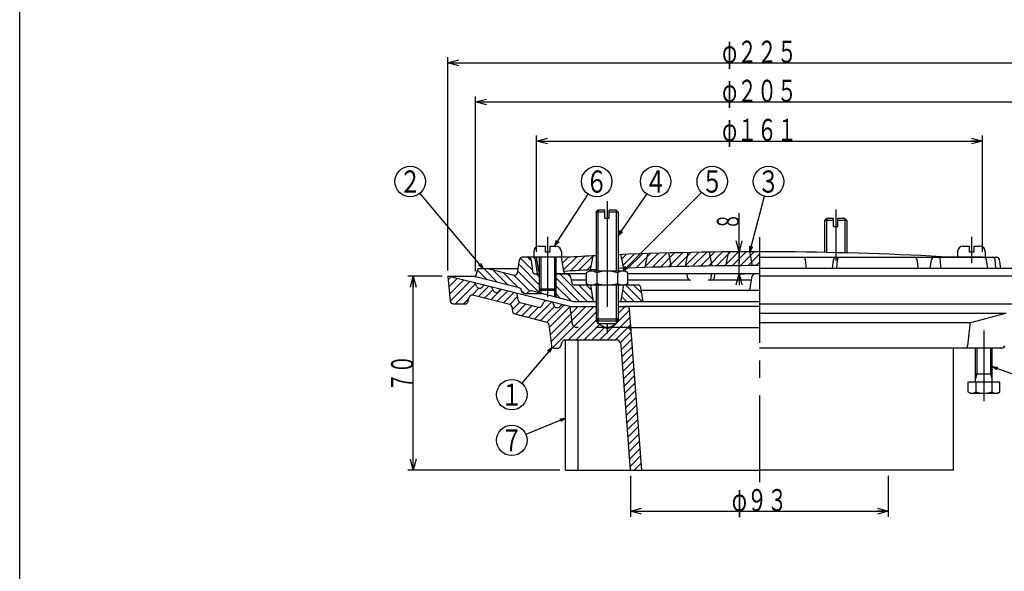
# Model space of a CAD drawing. Extents: x -2932 to 400, y -140 to 600.
# Drawn here: x -1268 to -913, y 59 to 258 of the extents above; entities that cross this region are included whole.
import ezdxf
from ezdxf.enums import TextEntityAlignment as Align

# ---------------------------------------------------------------- set-up
doc = ezdxf.new("R2010")
doc.units = 0
doc.header["$LTSCALE"] = 2
doc.header["$PDMODE"] = 65
doc.header["$PDSIZE"] = 0.2
for name, pattern in [('CENTER2', [28.575, 19.05, -3.175, 3.175, -3.175]), ('DIVIDE', [1.25, 0.5, -0.25, 0, -0.25, 0, -0.25]), ('HIDDEN', [9.525, 6.35, -3.175])]:
    doc.linetypes.add(name, pattern=pattern)
doc.layers.get('0').update_dxf_attribs({"linetype": 'CONTINUOUS'})
doc.layers.get('DEFPOINTS').update_dxf_attribs({"color": 3, "linetype": 'DIVIDE'})
doc.layers.add('1', color=7, linetype='CONTINUOUS')
doc.styles.add('DIMSTANDARD', font='MONOTXT.shx', dxfattribs={"width": 0.75, "bigfont": 'EXTFONT.shx'})
doc.styles.get("Standard").update_dxf_attribs({"font": 'MONOTXT.shx', "width": 0.8, "bigfont": 'EXTFONT.shx'})
doc.dimstyles.new('DIMSTYEX_1', dxfattribs={"dimscale": 2, "dimtxt": 4, "dimasz": 2, "dimexe": 1, "dimexo": 1, "dimgap": 0, "dimtad": 3, "dimdec": 3, "dimdsep": 46, "dimtxsty": 'DIMSTANDARD', "dimblk1": 'OPEN30', "dimblk2": 'OPEN30', "dimsah": 1, "dimcen": 0, "dimclrd": 3, "dimclre": 3, "dimclrt": 2, "dimadec": 3, "dimazin": 2, "dimtfac": 0.5, "dimtdec": 4, "dimtofl": 0, "dimtmove": 0, "dimatfit": 3, "dimfxl": 1, "dimtolj": 1, "dimtzin": 1, "dimlwd": -1, "dimlwe": -1, "dimarcsym": 0})
doc.dimstyles.new('DIMSTYEX_2', dxfattribs={"dimscale": 2, "dimtxt": 4, "dimasz": 1, "dimexe": 1, "dimexo": 1, "dimgap": 0, "dimtad": 3, "dimdec": 3, "dimdsep": 46, "dimtxsty": 'DIMSTANDARD', "dimcen": 0, "dimclrd": 3, "dimclre": 3, "dimclrt": 2, "dimadec": 3, "dimazin": 2, "dimtfac": 0.5, "dimtdec": 4, "dimtofl": 0, "dimtmove": 0, "dimatfit": 3, "dimldrblk": 'OPEN30', "dimfxl": 1, "dimtolj": 1, "dimtzin": 1, "dimlwd": -1, "dimlwe": -1, "dimarcsym": 0})

# ---------------------------------------------------------------- blocks, each defined once
blk = doc.blocks.new('_OPEN30')
at = {"color": 0, "linetype": 'BYBLOCK', "lineweight": -2}
for p, q in [((-1, 0.268), (0, 0)), ((0, 0), (-1, -0.268)), ((0, 0), (-1, 0))]:
    blk.add_line(p, q, dxfattribs=at)
blk = doc.blocks.new('*D31')
at = {"layer": '1', "color": 3, "linetype": 'BYBLOCK'}
for p, q in [((-1081.71, 173.93), (-1081.71, 215.86)), ((-1081.71, 213.86), (-920.71, 213.86)), ((-920.71, 173.93), (-920.71, 215.86))]:
    blk.add_line(p, q, dxfattribs=at)
at = {"layer": 'DEFPOINTS', "color": 3, "linetype": 'BYBLOCK'}
for p in [(-920.71, 213.86), (-1081.71, 171.93), (-920.71, 171.93)]:
    blk.add_point(p, dxfattribs=at)
at = {"layer": '1', "color": 3, "linetype": 'BYBLOCK', "xscale": 3.939231012, "yscale": 3.939231012, "zscale": 3.939231012, "rotation": 180}
blk.add_blockref('_OPEN30', (-1081.71, 213.86), dxfattribs=at)
at = {"layer": '1', "color": 3, "linetype": 'BYBLOCK', "xscale": 3.939231012, "yscale": 3.939231012, "zscale": 3.939231012}
blk.add_blockref('_OPEN30', (-920.71, 213.86), dxfattribs=at)
at = {"layer": '1', "color": 2, "linetype": 'BYBLOCK', "style": 'DIMSTANDARD', "width": 0.421875}
blk.add_text('φ１６１', height=8, dxfattribs=at).set_placement((-1014.71, 213.86), (-987.71, 213.86), align=Align.FIT)
blk = doc.blocks.new('*D32')
at = {"layer": '1', "color": 3, "linetype": 'BYBLOCK'}
for p, q in [((-1103.71, 166.93), (-1103.71, 229.96)), ((-1103.71, 227.96), (-898.71, 227.96)), ((-898.71, 166.93), (-898.71, 229.96))]:
    blk.add_line(p, q, dxfattribs=at)
at = {"layer": 'DEFPOINTS', "color": 3, "linetype": 'BYBLOCK'}
for p in [(-898.71, 227.96), (-1103.71, 164.93), (-898.71, 164.93)]:
    blk.add_point(p, dxfattribs=at)
at = {"layer": '1', "color": 3, "linetype": 'BYBLOCK', "xscale": 3.939231012, "yscale": 3.939231012, "zscale": 3.939231012, "rotation": 180}
blk.add_blockref('_OPEN30', (-1103.71, 227.96), dxfattribs=at)
at = {"layer": '1', "color": 3, "linetype": 'BYBLOCK', "xscale": 3.939231012, "yscale": 3.939231012, "zscale": 3.939231012}
blk.add_blockref('_OPEN30', (-898.71, 227.96), dxfattribs=at)
at = {"layer": '1', "color": 2, "linetype": 'BYBLOCK', "style": 'DIMSTANDARD', "width": 0.421875}
blk.add_text('φ２０５', height=8, dxfattribs=at).set_placement((-1014.71, 227.96), (-987.71, 227.96), align=Align.FIT)
blk = doc.blocks.new('*D33')
at = {"layer": '1', "color": 3, "linetype": 'BYBLOCK'}
for p, q in [((-1113.71, 167.16), (-1113.71, 244.06)), ((-1113.71, 242.06), (-888.71, 242.06)), ((-888.71, 167.16), (-888.71, 244.06))]:
    blk.add_line(p, q, dxfattribs=at)
at = {"layer": 'DEFPOINTS', "color": 3, "linetype": 'BYBLOCK'}
for p in [(-888.71, 242.06), (-1113.71, 165.16), (-888.71, 165.16)]:
    blk.add_point(p, dxfattribs=at)
at = {"layer": '1', "color": 3, "linetype": 'BYBLOCK', "xscale": 3.939231012, "yscale": 3.939231012, "zscale": 3.939231012, "rotation": 180}
blk.add_blockref('_OPEN30', (-1113.71, 242.06), dxfattribs=at)
at = {"layer": '1', "color": 3, "linetype": 'BYBLOCK', "xscale": 3.939231012, "yscale": 3.939231012, "zscale": 3.939231012}
blk.add_blockref('_OPEN30', (-888.71, 242.06), dxfattribs=at)
at = {"layer": '1', "color": 2, "linetype": 'BYBLOCK', "style": 'DIMSTANDARD', "width": 0.421875}
blk.add_text('φ２２５', height=8, dxfattribs=at).set_placement((-1014.71, 242.06), (-987.71, 242.06), align=Align.FIT)
blk = doc.blocks.new('*D34')
at = {"layer": '1', "color": 3, "linetype": 'BYBLOCK'}
for p, q in [((-1008.59, 173.93), (-1008.59, 187.87)), ((-1003.21, 173.93), (-1010.59, 173.93)), ((-1008.59, 165.93), (-1008.59, 173.93)), ((-1008.59, 173.93), (-1008.59, 169.93)), ((-1008.59, 165.93), (-1008.59, 169.93)), ((-1008.59, 165.93), (-1006.59, 165.93)), ((-1008.59, 165.93), (-1008.59, 161.93))]:
    blk.add_line(p, q, dxfattribs=at)
at = {"layer": 'DEFPOINTS', "color": 3, "linetype": 'BYBLOCK'}
for p in [(-1008.59, 173.93), (-1001.21, 173.93), (-1008.59, 165.93)]:
    blk.add_point(p, dxfattribs=at)
at = {"layer": '1', "color": 3, "linetype": 'BYBLOCK', "xscale": 3.939231012, "yscale": 3.939231012, "zscale": 3.939231012}
for p, rotation in [((-1008.59, 173.93), 270), ((-1008.59, 165.93), 90)]:
    blk.add_blockref('_OPEN30', p, dxfattribs=dict(at, rotation=rotation))
at = {"layer": '1', "color": 2, "linetype": 'BYBLOCK', "style": 'DIMSTANDARD', "width": 0.375}
blk.add_text('８', height=8, rotation=90, dxfattribs=at).set_placement((-1008.59, 181.87), (-1008.59, 187.87), align=Align.FIT)
blk = doc.blocks.new('*D35')
at = {"layer": '1', "color": 3, "linetype": 'BYBLOCK'}
for p, q in [((-1047.71, 93.16), (-1047.71, 78.38)), ((-954.71, 93.16), (-954.71, 78.38)), ((-1047.71, 80.38), (-954.71, 80.38))]:
    blk.add_line(p, q, dxfattribs=at)
at = {"layer": 'DEFPOINTS', "color": 3, "linetype": 'BYBLOCK'}
for p in [(-1047.71, 95.16), (-954.71, 95.16), (-954.71, 80.38)]:
    blk.add_point(p, dxfattribs=at)
at = {"layer": '1', "color": 3, "linetype": 'BYBLOCK', "xscale": 3.939231012, "yscale": 3.939231012, "zscale": 3.939231012, "rotation": 180}
blk.add_blockref('_OPEN30', (-1047.71, 80.38), dxfattribs=at)
at = {"layer": '1', "color": 3, "linetype": 'BYBLOCK', "xscale": 3.939231012, "yscale": 3.939231012, "zscale": 3.939231012}
blk.add_blockref('_OPEN30', (-954.71, 80.38), dxfattribs=at)
at = {"layer": '1', "color": 2, "linetype": 'BYBLOCK', "style": 'DIMSTANDARD', "width": 0.416667}
blk.add_text('φ９３', height=8, dxfattribs=at).set_placement((-1011.21, 80.38), (-991.21, 80.38), align=Align.FIT)
blk = doc.blocks.new('*D36')
at = {"layer": '1', "color": 3, "linetype": 'BYBLOCK'}
for p, q in [((-1115.71, 165.16), (-1128.16, 165.16)), ((-1126.16, 95.16), (-1126.16, 165.16)), ((-1073.21, 95.16), (-1128.16, 95.16))]:
    blk.add_line(p, q, dxfattribs=at)
at = {"layer": 'DEFPOINTS', "color": 3, "linetype": 'BYBLOCK'}
for p in [(-1126.16, 165.16), (-1113.71, 165.16), (-1071.21, 95.16)]:
    blk.add_point(p, dxfattribs=at)
at = {"layer": '1', "color": 3, "linetype": 'BYBLOCK', "xscale": 3.939231012, "yscale": 3.939231012, "zscale": 3.939231012}
for p, rotation in [((-1126.16, 165.16), 90), ((-1126.16, 95.16), 270)]:
    blk.add_blockref('_OPEN30', p, dxfattribs=dict(at, rotation=rotation))
at = {"layer": '1', "color": 2, "linetype": 'BYBLOCK', "style": 'DIMSTANDARD', "width": 0.40625}
blk.add_text('７０', height=8, rotation=90, dxfattribs=at).set_placement((-1126.16, 123.66), (-1126.16, 136.66), align=Align.FIT)
blk = doc.blocks.new('BALN40')
at = {"layer": '1', "color": 3, "linetype": 'BYBLOCK'}
blk.add_circle((6.75, 25.32), 5.5, dxfattribs=at)
at = {"layer": '1', "color": 2, "linetype": 'BYBLOCK', "width": 0.5}
blk.add_text('３', height=8, dxfattribs=at).set_placement((2.75, 21.32), (10.75, 21.32), align=Align.FIT)
at = {"layer": '1', "color": 3, "linetype": 'BYBLOCK'}
blk.add_leader([(0, 0), (5.33, 20.01)], dimstyle='DIMSTYEX_2', dxfattribs=at)
blk = doc.blocks.new('BALN41')
at = {"layer": '1', "color": 3, "linetype": 'BYBLOCK'}
blk.add_circle((15.15, 23.07), 5.5, dxfattribs=at)
at = {"layer": '1', "color": 2, "linetype": 'BYBLOCK', "width": 0.5}
blk.add_text('６', height=8, dxfattribs=at).set_placement((11.15, 19.07), (19.15, 19.07), align=Align.FIT)
at = {"layer": '1', "color": 3, "linetype": 'BYBLOCK'}
blk.add_leader([(0, 0), (12.13, 18.47)], dimstyle='DIMSTYEX_2', dxfattribs=at)
blk = doc.blocks.new('BALN42')
at = {"layer": '1', "color": 3, "linetype": 'BYBLOCK'}
blk.add_circle((-26.34, 31.32), 5.5, dxfattribs=at)
at = {"layer": '1', "color": 2, "linetype": 'BYBLOCK', "width": 0.5}
blk.add_text('２', height=8, dxfattribs=at).set_placement((-30.34, 27.32), (-22.34, 27.32), align=Align.FIT)
at = {"layer": '1', "color": 3, "linetype": 'BYBLOCK'}
blk.add_leader([(0, 0), (-22.8, 27.11)], dimstyle='DIMSTYEX_2', dxfattribs=at)
blk = doc.blocks.new('BALN43')
at = {"layer": '1', "color": 3, "linetype": 'BYBLOCK'}
blk.add_circle((20.2, -7.33), 5.5, dxfattribs=at)
at = {"layer": '1', "color": 2, "linetype": 'BYBLOCK', "width": 0.5}
blk.add_text('８', height=8, dxfattribs=at).set_placement((16.2, -11.33), (24.2, -11.33), align=Align.FIT)
at = {"layer": '1', "color": 3, "linetype": 'BYBLOCK'}
blk.add_leader([(0, 0), (15.03, -5.46)], dimstyle='DIMSTYEX_2', dxfattribs=at)
blk = doc.blocks.new('BALN44')
at = {"layer": '1', "color": 3, "linetype": 'BYBLOCK'}
blk.add_circle((-14.56, -17.06), 5.5, dxfattribs=at)
at = {"layer": '1', "color": 2, "linetype": 'BYBLOCK', "width": 0.5}
blk.add_text('１', height=8, dxfattribs=at).set_placement((-18.56, -21.06), (-10.56, -21.06), align=Align.FIT)
at = {"layer": '1', "color": 3, "linetype": 'BYBLOCK'}
blk.add_leader([(0, 0), (-10.99, -12.88)], dimstyle='DIMSTYEX_2', dxfattribs=at)
blk = doc.blocks.new('BALN45')
at = {"layer": '1', "color": 3, "linetype": 'BYBLOCK'}
blk.add_circle((32.32, 32.32), 5.5, dxfattribs=at)
at = {"layer": '1', "color": 2, "linetype": 'BYBLOCK', "width": 0.5}
blk.add_text('５', height=8, dxfattribs=at).set_placement((28.32, 28.32), (36.32, 28.32), align=Align.FIT)
at = {"layer": '1', "color": 3, "linetype": 'BYBLOCK'}
blk.add_leader([(0, 0), (28.43, 28.43)], dimstyle='DIMSTYEX_2', dxfattribs=at)
blk = doc.blocks.new('BALN46')
at = {"layer": '1', "color": 3, "linetype": 'BYBLOCK'}
blk.add_circle((13.51, 19.53), 5.5, dxfattribs=at)
at = {"layer": '1', "color": 2, "linetype": 'BYBLOCK', "width": 0.5}
blk.add_text('４', height=8, dxfattribs=at).set_placement((9.51, 15.53), (17.51, 15.53), align=Align.FIT)
at = {"layer": '1', "color": 3, "linetype": 'BYBLOCK'}
blk.add_leader([(0, 0), (10.38, 15)], dimstyle='DIMSTYEX_2', dxfattribs=at)
blk = doc.blocks.new('BALN47')
at = {"layer": '1', "color": 3, "linetype": 'BYBLOCK'}
blk.add_circle((-19.4, -8.04), 5.5, dxfattribs=at)
at = {"layer": '1', "color": 2, "linetype": 'BYBLOCK', "width": 0.5}
blk.add_text('７', height=8, dxfattribs=at).set_placement((-23.4, -12.04), (-15.4, -12.04), align=Align.FIT)
at = {"layer": '1', "color": 3, "linetype": 'BYBLOCK'}
blk.add_leader([(0, 0), (-14.32, -5.93)], dimstyle='DIMSTYEX_2', dxfattribs=at)

msp = doc.modelspace()

# ---------------------------------------------------------------- hatches: boundary and pattern name
at = {"layer": '1', "linetype": 'CONTINUOUS'}
h = msp.add_hatch(dxfattribs=at)
h.set_pattern_fill('_U', scale=2, angle=45, style=0, pattern_type=0)
h.set_pattern_definition([(45, (-1001.2099, 105.1646), (-1.414214, 1.414214), [])])
edge = h.paths.add_edge_path()
edge.add_arc((-1001.2099, -1034.6309), 1208.5625, 91.9109049, 92.371087)
edge.add_line((-1051.2099, 172.8969), (-1050.2099, 167.9337))
edge.add_arc((-1001.2099, -1034.6309), 1203.5625, 451.966479, 452.3332975, ccw=False)
edge.add_line((-1042.5099, 168.2228), (-1041.5099, 173.2595))
edge = h.paths.add_edge_path()
edge.add_arc((-1001.2099, -1034.6309), 1208.5625, 91.5504375, 91.9109049)
edge.add_line((-1041.5099, 173.2595), (-1042.5099, 168.2228))
edge.add_arc((-1001.2099, -1034.6309), 1203.5625, 451.509258, 451.966479, ccw=False)
edge.add_line((-1032.9099, 168.5141), (-1033.9099, 173.4892))
edge = h.paths.add_edge_path()
edge.add_arc((-1001.2099, -1034.6309), 1208.5625, 91.2184827, 91.5504375)
edge.add_line((-1033.9099, 173.4892), (-1032.9099, 168.5141))
edge.add_arc((-1001.2099, -1034.6309), 1203.5625, 451.2711619, 451.509258, ccw=False)
edge.add_line((-1027.9099, 168.6354), (-1026.9099, 173.6583))
edge = h.paths.add_edge_path()
edge.add_arc((-1001.2099, -1034.6309), 1208.5625, 90.8581206, 91.2184827)
edge.add_line((-1026.9099, 173.6583), (-1027.9099, 168.6354))
edge.add_arc((-1001.2099, -1034.6309), 1203.5625, 450.8140755, 451.2711619, ccw=False)
edge.add_line((-1018.3099, 168.8101), (-1019.3099, 173.7961))
edge = h.paths.add_edge_path()
edge.add_arc((-1001.2099, -1034.6309), 1208.5625, 90.5262385, 90.8581206)
edge.add_line((-1019.3099, 173.7961), (-1018.3099, 168.8101))
edge.add_arc((-1001.2099, -1034.6309), 1203.5625, 450.5760321, 450.8140755, ccw=False)
edge.add_line((-1013.3099, 168.8708), (-1012.3099, 173.8806))
edge = h.paths.add_edge_path()
edge.add_arc((-1001.2099, -1034.6309), 1208.5625, 90, 90.165929)
edge.add_line((-1004.7099, 173.9265), (-1003.7099, 168.929))
edge.add_arc((-1001.2099, -1034.6309), 1203.5625, 450, 450.119013, ccw=False)
edge.add_line((-1001.2099, 168.9316), (-1001.2099, 173.9316))
edge = h.paths.add_edge_path(flags=16)
edge.add_arc((-1001.2099, -1034.6309), 1208.5625, 90.165929, 90.5262385)
edge.add_line((-1012.3099, 173.8806), (-1013.3099, 168.8708))
edge.add_arc((-1001.2099, -1034.6309), 1203.5625, 450.119013, 450.5760321, ccw=False)
edge.add_line((-1003.7099, 168.929), (-1004.7099, 173.9265))
edge = h.paths.add_edge_path()
edge.add_arc((-1001.2099, -1034.6309), 1208.5625, 92.8456621, 93.296689)
edge.add_line((-1070.7099, 171.9316), (-1072.7099, 171.9316))
edge.add_line((-1072.7099, 171.9316), (-1071.864, 166.856))
edge.add_arc((-1001.2099, -1034.6309), 1203.5625, 452.9051591, 453.3654324, ccw=False)
edge.add_line((-1062.2099, 167.3848), (-1061.2099, 172.4413))
h = msp.add_hatch(dxfattribs=at)
h.set_pattern_fill('_U', scale=2, angle=-45, style=0, pattern_type=0)
h.set_pattern_definition([(-45, (-1001.2096, 105.165), (1.414214, 1.414214), [])])
edge = h.paths.add_edge_path()
edge.add_line((-1062.2099, 161.9316), (-1067.9351, 161.9316))
edge.add_arc((-1067.9351, 162.9316), 1, 194.46352, 270, ccw=False)
edge.add_line((-1068.9034, 162.6819), (-1069.5164, 165.1814))
edge.add_arc((-1070.4847, 164.9316), 1, 14.46352, 90)
edge.add_line((-1070.4847, 165.9316), (-1073.3399, 165.9316))
edge.add_line((-1073.3399, 165.9316), (-1073.3399, 157.2319))
edge.add_line((-1073.3399, 157.2319), (-1068.2099, 155.9316))
edge.add_line((-1068.2099, 155.9316), (-1061.2099, 155.9316))
edge.add_line((-1061.2099, 155.9316), (-1062.2099, 161.9316))
h.paths.add_polyline_path([(-1073.3399, 165.9316), (-1074.7099, 165.9316), (-1074.7099, 160.4731), (-1074.7099, 157.5792), (-1073.3399, 157.2319)], flags=16)
edge = h.paths.add_edge_path()
edge.add_line((-1080.7099, 165.9316), (-1082.0925, 165.9316))
edge.add_arc((-1082.0925, 166.9316), 1, 186.955145, 270, ccw=False)
edge.add_line((-1083.0852, 166.8105), (-1083.6027, 171.0527))
edge.add_arc((-1084.5953, 170.9316), 1, 6.955145, 90)
edge.add_line((-1084.5953, 171.9316), (-1086.8485, 171.9316))
edge.add_arc((-1086.8485, 170.9316), 1, 90, 171.481323)
edge.add_line((-1087.8375, 171.0797), (-1088.5462, 166.3481))
edge.add_arc((-1089.5352, 166.4962), 1, 255.774036, 351.481323, ccw=False)
edge.add_line((-1089.781, 165.5269), (-1099.2663, 167.9316))
edge.add_line((-1099.2663, 167.9316), (-1102.7099, 167.9316))
edge.add_line((-1102.7099, 167.9316), (-1103.7099, 164.9316))
edge.add_line((-1103.7099, 164.9316), (-1087.9309, 160.9306))
edge.add_arc((-1088.1767, 159.9613), 1, 369.351383, 435.771611, ccw=False)
edge.add_arc((-1085.7099, 160.3675), 1.5, -170.648617, -37.803273)
edge.add_arc((-1083.7346, 158.8351), 1, 435.776535, 502.196727, ccw=False)
edge.add_line((-1083.4889, 159.8045), (-1080.7099, 159.1006))
edge.add_line((-1080.7099, 159.1006), (-1080.7099, 160.4731))
edge.add_line((-1080.7099, 160.4731), (-1080.7099, 165.9316))
edge = h.paths.add_edge_path()
edge.add_arc((-1045.057, 160.9316), 1, 9.462322, 90)
edge.add_line((-1045.057, 161.9316), (-1050.2099, 161.9316))
edge.add_line((-1050.2099, 161.9316), (-1051.2099, 155.9316))
edge.add_line((-1051.2099, 155.9316), (-1043.2099, 155.9316))
edge.add_line((-1043.2099, 155.9316), (-1044.0706, 161.096))
h = msp.add_hatch(dxfattribs=at)
h.set_pattern_fill('_U', scale=2, angle=45, style=0, pattern_type=0)
h.set_pattern_definition([(45, (-1001.2099, 95.1646), (-1.414214, 1.414214), [])])
h.paths.add_polyline_path([(-1056.2099, 146.1646), (-1057.0893, 146.6646), (-1058.2099, 146.6646), (-1058.2099, 142.1646), (-1054.7099, 142.1646), (-1054.7099, 146.6646), (-1055.3304, 146.6646)])
edge = h.paths.add_edge_path()
edge.add_arc((-1049.0849, 153.1646), 1, 4.272074, 90)
edge.add_line((-1049.0849, 154.1646), (-1049.9599, 154.1646))
edge.add_line((-1049.9599, 154.1646), (-1052.2099, 154.1646))
edge.add_line((-1052.2099, 154.1646), (-1052.2099, 148.8967))
edge.add_line((-1052.2099, 148.8967), (-1052.8349, 148.2202))
edge.add_line((-1052.8349, 148.2202), (-1052.8349, 148.0835))
edge.add_line((-1052.8349, 148.0835), (-1054.7099, 147.0175))
edge.add_line((-1054.7099, 147.0175), (-1054.7099, 146.6646))
edge.add_line((-1054.7099, 146.6646), (-1047.5896, 146.6646))
edge.add_line((-1047.5896, 146.6646), (-1048.0849, 153.2393))
edge = h.paths.add_edge_path(flags=16)
edge.add_line((-1047.5896, 146.6646), (-1054.7099, 146.6646))
edge.add_line((-1054.7099, 146.6646), (-1054.7099, 142.1646))
edge.add_line((-1054.7099, 142.1646), (-1053.0849, 142.1646))
edge.add_arc((-1053.0849, 140.1646), 2, 363.644825, 450, ccw=False)
edge.add_line((-1051.0849, 140.292), (-1047.7099, 95.1646))
edge.add_line((-1047.7099, 95.1646), (-1043.7099, 95.1646))
edge.add_line((-1043.7099, 95.1646), (-1047.5896, 146.6646))
edge = h.paths.add_edge_path()
edge.add_line((-1060.2099, 148.8967), (-1060.2099, 154.1646))
edge.add_line((-1060.2099, 154.1646), (-1069.7099, 154.1646))
edge.add_line((-1069.7099, 154.1646), (-1068.9599, 148.4003))
edge.add_arc((-1066.9599, 148.6646), 2, -172.47121, -90)
edge.add_line((-1066.9599, 146.6646), (-1058.2099, 146.6646))
edge.add_line((-1058.2099, 146.6646), (-1058.2099, 147.3017))
edge.add_line((-1058.2099, 147.3017), (-1059.5849, 148.0835))
edge.add_line((-1059.5849, 148.0835), (-1059.5849, 148.2202))
edge.add_line((-1059.5849, 148.2202), (-1060.2099, 148.8967))
edge = h.paths.add_edge_path(flags=16)
edge.add_line((-1069.7099, 154.1646), (-1072.0765, 154.7563))
edge.add_arc((-1072.319, 153.7862), 1, 75.963757, 142.243065)
edge.add_line((-1073.1097, 154.3985), (-1073.3134, 154.1355))
edge.add_arc((-1074.104, 154.7478), 1, 255.963757, 322.243065, ccw=False)
edge.add_line((-1074.3465, 153.7776), (-1074.6565, 153.8551))
edge.add_arc((-1074.414, 154.8253), 1, 196.703708, 255.963757, ccw=False)
edge.add_line((-1075.3718, 154.5379), (-1075.5464, 155.1199))
edge.add_arc((-1076.5042, 154.8325), 1, 16.703708, 75.963757)
edge.add_line((-1076.2617, 155.8026), (-1077.9636, 156.2281))
edge.add_arc((-1078.2062, 155.2579), 1, 75.963757, 151.100749)
edge.add_line((-1079.0816, 155.7412), (-1079.8141, 154.4143))
edge.add_arc((-1080.6896, 154.8976), 1, 255.423999, 331.100749, ccw=False)
edge.add_line((-1080.9412, 153.9298), (-1087.5784, 155.6557))
edge.add_arc((-1087.3268, 156.6235), 1, 189.177537, 255.423999, ccw=False)
edge.add_line((-1088.314, 156.464), (-1088.6048, 158.2639))
edge.add_arc((-1089.592, 158.1044), 1, 9.177537, 75.963757)
edge.add_line((-1089.3494, 159.0745), (-1094.0765, 160.2563))
edge.add_arc((-1094.319, 159.2862), 1, 75.963757, 142.243065)
edge.add_line((-1095.1097, 159.8985), (-1095.3134, 159.6355))
edge.add_arc((-1096.104, 160.2478), 1, 255.963757, 322.243065, ccw=False)
edge.add_line((-1096.3465, 159.2776), (-1096.6565, 159.3551))
edge.add_arc((-1096.414, 160.3253), 1, 196.703708, 255.963757, ccw=False)
edge.add_line((-1097.3718, 160.0379), (-1097.5464, 160.6199))
edge.add_arc((-1098.5042, 160.3325), 1, 16.703708, 75.963757)
edge.add_line((-1098.2617, 161.3026), (-1100.0765, 161.7563))
edge.add_arc((-1100.319, 160.7862), 1, 75.963757, 142.243065)
edge.add_line((-1101.1097, 161.3985), (-1101.3134, 161.1355))
edge.add_arc((-1102.104, 161.7478), 1, 255.963757, 322.243065, ccw=False)
edge.add_line((-1102.3465, 160.7776), (-1102.6565, 160.8551))
edge.add_arc((-1102.414, 161.8253), 1, 196.703708, 255.963757, ccw=False)
edge.add_line((-1103.3718, 161.5379), (-1103.5464, 162.1199))
edge.add_arc((-1104.5042, 161.8325), 1, 16.703708, 75.963757)
edge.add_line((-1104.2617, 162.8026), (-1113.7099, 165.1646))
edge.add_line((-1113.7099, 165.1646), (-1112.7999, 156.0651))
edge.add_arc((-1111.8049, 156.1646), 1, -174.289407, -90)
edge.add_line((-1111.8049, 155.1646), (-1107.4557, 155.1646))
edge.add_arc((-1107.4557, 156.1646), 1, -90, -16.566989)
edge.add_line((-1106.4972, 155.8795), (-1105.9827, 157.6091))
edge.add_arc((-1105.0242, 157.324), 1, 435.963757, 523.433011, ccw=False)
edge.add_line((-1104.7817, 158.2941), (-1091.3334, 154.932))
edge.add_arc((-1091.5759, 153.9619), 1, 368.833582, 435.963757, ccw=False)
edge.add_line((-1090.5878, 154.1155), (-1090.3118, 152.3395))
edge.add_arc((-1089.3237, 152.493), 1, -171.166418, -104.036243)
edge.add_line((-1089.5662, 151.5229), (-1077.954, 148.5033))
edge.add_arc((-1078.2057, 147.5355), 1, 366.588552, 435.423999, ccw=False)
edge.add_line((-1077.2123, 147.6503), (-1076.3349, 140.0541))
edge.add_arc((-1075.3349, 140.1646), 1, -173.688893, -90)
edge.add_line((-1075.3349, 139.1646), (-1073.9599, 139.1646))
edge.add_arc((-1073.9599, 140.1646), 1, -90, -17.14833)
edge.add_line((-1072.9599, 139.8561), (-1072.4599, 141.4732))
edge.add_arc((-1071.4599, 141.1646), 1, 450, 522.85167, ccw=False)
edge.add_line((-1071.4599, 142.1646), (-1058.2099, 142.1646))
edge.add_line((-1058.2099, 142.1646), (-1058.2099, 146.6646))
edge.add_line((-1058.2099, 146.6646), (-1066.9599, 146.6646))
edge.add_arc((-1066.9599, 148.6646), 2, 187.52879, 270, ccw=False)
edge.add_line((-1068.9599, 148.4003), (-1069.7099, 154.1646))

# ---------------------------------------------------------------- linework, layer by layer
at = {"layer": '1', "color": 7, "linetype": 'CONTINUOUS'}
for p, q in [((-1268.2099, -140.1794), (-1268.2099, 599.8206)), ((-1060.209, 188.2197), (-1059.5325, 188.8962)), ((-1057.009, 188.8962), (-1059.5325, 188.8962)), ((-1057.009, 186.0962), (-1057.009, 188.8962)), ((-1052.8855, 188.8962), (-1055.409, 188.8962)), ((-1055.409, 186.0962), (-1055.409, 188.8962)), ((-1052.209, 188.2197), (-1052.8855, 188.8962)), ((-1060.209, 188.2197), (-1060.209, 166.9316)), ((-1057.009, 188.2197), (-1060.209, 188.2197)), ((-1057.009, 186.0962), (-1055.409, 186.0962)), ((-1052.209, 188.2197), (-1055.409, 188.2197)), ((-1052.209, 188.2197), (-1052.209, 166.9316)), ((-977.709, 185.2197), (-977.0325, 185.8962)), ((-977.709, 185.2197), (-977.709, 173.7031)), ((-974.509, 185.2197), (-977.709, 185.2197)), ((-974.509, 185.8962), (-977.0325, 185.8962)), ((-974.509, 183.0962), (-974.509, 185.8962)), ((-970.3855, 185.8962), (-972.909, 185.8962)), ((-972.909, 183.0962), (-972.909, 185.8962)), ((-969.709, 185.2197), (-972.909, 185.2197)), ((-969.709, 185.2197), (-970.3855, 185.8962)), ((-969.709, 185.2197), (-969.709, 173.521)), ((-974.509, 183.0962), (-972.909, 183.0962)), ((-1080.7099, 175.9316), (-1078.5099, 175.9316)), ((-1078.5099, 175.9316), (-1078.5099, 173.9316)), ((-1076.9099, 175.9316), (-1074.7099, 175.9316)), ((-1076.9099, 175.9316), (-1076.9099, 173.9316)), ((-927.7099, 175.9316), (-925.5099, 175.9316)), ((-925.5099, 175.9316), (-925.5099, 173.9316)), ((-923.9099, 175.9316), (-921.7099, 175.9316)), ((-923.9099, 175.9316), (-923.9099, 173.9316)), ((-1088.5462, 166.3481), (-1087.8375, 171.0797)), ((-1070.7099, 171.9316), (-1086.8485, 171.9316)), ((-1083.6027, 171.0527), (-1083.0852, 166.8105)), ((-1082.7099, 173.9316), (-1082.7099, 171.9316)), ((-1081.3665, 165.9316), (-1082.0759, 171.0684)), ((-1080.8492, 166.7672), (-1081.7099, 171.9316)), ((-1080.7099, 171.9316), (-1080.7099, 160.4731)), ((-1078.5099, 173.9316), (-1076.9099, 173.9316)), ((-1074.7099, 171.9316), (-1074.7099, 160.4731)), ((-1072.7099, 173.9316), (-1072.7099, 171.9316)), ((-1071.8492, 166.7672), (-1072.7099, 171.9316)), ((-1062.2099, 167.3848), (-1061.2099, 172.4413)), ((-1050.2099, 167.9337), (-1051.2099, 172.8969)), ((-1001.2099, 171.9316), (-915.5712, 171.9316)), ((-984.2219, 167.9316), (-984.6027, 171.0527)), ((-974.8601, 167.9316), (-974.4581, 171.0591)), ((-973.2659, 167.9316), (-973.096, 170.9871)), ((-943.8418, 167.9316), (-944.3329, 171.0855)), ((-939.5589, 167.9316), (-939.0737, 171.0838)), ((-935.8215, 167.9316), (-935.8992, 170.9573)), ((-920.7099, 171.9316), (-931.7099, 171.9316)), ((-931.4599, 171.9316), (-929.4599, 171.9316)), ((-929.7099, 173.9316), (-929.7099, 171.9316)), ((-925.5099, 173.9316), (-923.9099, 173.9316)), ((-919.7099, 173.9316), (-919.7099, 171.9316)), ((-918.8334, 167.9316), (-919.2981, 171.0777)), ((-915.8978, 167.9316), (-916.208, 171.0312)), ((-914.1107, 167.9316), (-914.5823, 171.0797)), ((-1103.7099, 164.9316), (-1102.7099, 167.9316)), ((-1102.7099, 167.9316), (-1099.2663, 167.9316)), ((-1099.2663, 167.9316), (-1089.781, 165.5269)), ((-1099.2663, 167.9316), (-1088.309, 167.9316)), ((-899.7099, 167.9316), (-1001.2099, 167.9316)), ((-1113.7099, 165.1646), (-1103.6322, 165.1646)), ((-1069.7099, 154.1646), (-1113.7099, 165.1646)), ((-1113.7099, 165.1646), (-1112.7999, 156.0651)), ((-1087.9309, 160.9306), (-1103.7099, 164.9316)), ((-1082.0925, 165.9316), (-1080.7099, 165.9316)), ((-1074.7099, 165.9316), (-1070.4847, 165.9316)), ((-1063.7154, 165.9316), (-1074.7099, 165.9316)), ((-1069.5164, 165.1814), (-1068.9034, 162.6819)), ((-1063.7154, 163.7356), (-1069.1618, 163.7356)), ((-1062.7099, 166.9316), (-1063.7154, 166.3511)), ((-1063.7154, 166.3511), (-1063.7154, 162.5122)), ((-1049.7099, 166.9316), (-1062.7099, 166.9316)), ((-1059.9627, 166.3511), (-1059.9627, 162.5122)), ((-1052.4571, 166.3511), (-1052.4571, 162.5122)), ((-1048.7043, 166.3511), (-1049.7099, 166.9316)), ((-1048.7043, 162.5122), (-1048.7043, 166.3511)), ((-1001.2099, 165.9316), (-1048.7043, 165.9316)), ((-1026.1407, 163.7356), (-1048.7043, 163.7356)), ((-1027.1325, 164.6081), (-1027.3026, 165.9316)), ((-1004.077, 163.7356), (-1019.5953, 163.7356)), ((-1018.6027, 164.6145), (-1018.442, 165.9316)), ((-1017.4459, 164.6671), (-1017.359, 165.9316)), ((-1004.5683, 160.7639), (-1003.8515, 165.0994)), ((-888.7099, 165.1646), (-1001.2099, 165.1646)), ((-1103.3718, 161.5379), (-1103.5464, 162.1199)), ((-1102.6565, 160.8551), (-1102.3465, 160.7776)), ((-1101.3134, 161.1355), (-1101.1097, 161.3985)), ((-1097.3718, 160.0379), (-1097.5464, 160.6199)), ((-1080.7099, 160.4731), (-1080.7099, 159.1006)), ((-1080.7099, 160.4731), (-1080.1684, 159.9316)), ((-1074.7099, 160.4731), (-1080.7099, 160.4731)), ((-1080.1684, 159.9316), (-1080.1684, 158.9634)), ((-1075.2514, 159.9316), (-1080.1684, 159.9316)), ((-1074.7099, 160.4731), (-1075.2514, 159.9316)), ((-1075.2514, 159.9316), (-1075.2514, 157.7168)), ((-1074.7099, 160.4731), (-1074.7099, 157.5792)), ((-1045.057, 161.9316), (-1067.9351, 161.9316)), ((-1062.7099, 161.9316), (-1063.7154, 162.5122)), ((-1062.2099, 161.9316), (-1061.2099, 155.9316)), ((-1060.209, 161.9316), (-1060.209, 149.5727)), ((-1052.209, 161.9316), (-1052.209, 149.5727)), ((-1051.2099, 155.9316), (-1050.2099, 161.9316)), ((-1048.7043, 162.5122), (-1049.7099, 161.9316)), ((-1043.2099, 155.9316), (-1044.0706, 161.096)), ((-1001.2099, 159.9316), (-1043.8766, 159.9316)), ((-1106.4972, 155.8795), (-1105.9827, 157.6091)), ((-1091.3334, 154.932), (-1104.7817, 158.2941)), ((-1096.6565, 159.3551), (-1096.3465, 159.2776)), ((-1095.3134, 159.6355), (-1095.1097, 159.8985)), ((-1088.314, 156.464), (-1088.6048, 158.2639)), ((-1085.7099, 158.8675), (-1079.7924, 158.8675)), ((-1068.2099, 155.9316), (-1083.4889, 159.8045)), ((-1111.8049, 155.1646), (-1107.4557, 155.1646)), ((-1090.608, 154.2455), (-1090.3118, 152.3395)), ((-1087.5784, 155.6557), (-1080.9412, 153.9298)), ((-1079.8141, 154.4143), (-1079.0816, 155.7412)), ((-1075.3718, 154.5379), (-1075.5464, 155.1199)), ((-1074.6565, 153.8551), (-1074.3465, 153.7776)), ((-1073.3134, 154.1355), (-1073.1097, 154.3985)), ((-1069.7099, 154.1646), (-1060.209, 154.1646)), ((-1060.209, 155.9316), (-1068.2099, 155.9316)), ((-1001.2099, 155.9316), (-1052.209, 155.9316)), ((-1052.209, 154.1646), (-1050.6634, 154.1646)), ((-1052.209, 154.1646), (-1049.0849, 154.1646)), ((-1001.2099, 154.1646), (-1049.9599, 154.1646)), ((-1043.7099, 95.1646), (-1048.0849, 153.2393)), ((-1001.2099, 155.1646), (-890.6149, 155.1646)), ((-1089.5662, 151.5229), (-1077.954, 148.5033)), ((-1060.209, 149.5727), (-1060.2099, 148.8967)), ((-1052.209, 149.5727), (-1060.209, 149.5727)), ((-1060.209, 149.5727), (-1059.533, 148.8967)), ((-1052.209, 149.5727), (-1052.885, 148.8967)), ((-1052.209, 149.5727), (-1052.2099, 148.8967)), ((-912.2088, 151.6906), (-1001.2099, 151.6906)), ((-912.8536, 151.5229), (-924.5943, 148.4699)), ((-1077.2123, 147.6503), (-1076.3349, 140.0541)), ((-1059.5325, 148.8967), (-1060.2099, 148.8967)), ((-1060.2099, 148.8967), (-1059.5334, 148.2202)), ((-1059.5325, 148.8967), (-1059.5334, 148.0835)), ((-1056.2099, 146.1646), (-1059.5334, 148.0835)), ((-1059.5334, 148.0835), (-1052.8864, 148.0835)), ((-1052.8855, 148.8967), (-1059.5325, 148.8967)), ((-1056.2099, 146.1646), (-1052.8864, 148.0835)), ((-1052.2099, 148.8967), (-1052.8864, 148.2202)), ((-1052.885, 148.8967), (-1052.8864, 148.0835)), ((-1052.2099, 148.8967), (-1052.8855, 148.8967)), ((-1047.5849, 146.6646), (-1001.2099, 146.6647)), ((-925.2691, 148.2945), (-1001.2099, 148.2945)), ((-925.3349, 147.6297), (-926.0849, 140.0541)), ((-1071.4599, 142.1646), (-1053.0849, 142.1646)), ((-1071.2099, 95.1646), (-1071.2099, 142.1646)), ((-1066.7099, 95.1646), (-1066.7099, 142.1646)), ((-1075.3349, 139.1646), (-1073.9599, 139.1646)), ((-1072.9599, 139.8561), (-1072.4599, 141.4732)), ((-1047.7099, 95.1646), (-1051.0849, 140.292)), ((-913.5849, 139.1646), (-1001.2099, 139.1646)), ((-931.2099, 95.1646), (-931.2099, 139.1646)), ((-923.2099, 126.9646), (-923.2099, 139.1646)), ((-917.2099, 126.9646), (-917.2099, 139.1646)), ((-923.2099, 129.9646), (-917.2099, 129.9646)), ((-925.9834, 126.9646), (-925.9834, 123.4112)), ((-914.4364, 126.9646), (-925.9834, 126.9646)), ((-923.0966, 126.9646), (-923.0966, 123.4112)), ((-917.3231, 126.9646), (-917.3231, 123.4112)), ((-914.4364, 123.4112), (-914.4364, 126.9646)), ((-925.9834, 123.4112), (-925.2099, 122.9646)), ((-925.2099, 122.9646), (-915.2099, 122.9646)), ((-915.2099, 122.9646), (-914.4364, 123.4112)), ((-1071.2099, 95.1646), (-1001.2099, 95.1646)), ((-931.2099, 95.1646), (-1001.2099, 95.1646))]:
    msp.add_line(p, q, dxfattribs=at)
at = {"layer": '1', "color": 7, "linetype": 'CENTER2'}
for p, q in [((-1056.2099, 192.2206), (-1056.2099, 144.4194)), ((-973.7099, 189.2206), (-973.7099, 170.811)), ((-1077.7099, 179.2833), (-1077.7099, 157.6023)), ((-1001.2099, 179.2201), (-1001.2099, 90.8675)), ((-924.7099, 179.2833), (-924.7099, 169.8762)), ((-920.2099, 145.5228), (-920.2099, 120.0779))]:
    msp.add_line(p, q, dxfattribs=at)
at = {"layer": '1', "color": 3, "linetype": 'CONTINUOUS'}
for p, q in [((-1059.5325, 188.8962), (-1059.5325, 166.9316)), ((-1052.8855, 188.8962), (-1052.8855, 166.9316)), ((-977.0325, 185.8962), (-977.0325, 173.6898)), ((-970.3855, 185.8962), (-970.3855, 173.5385)), ((-1080.1684, 171.9316), (-1080.1684, 159.9316)), ((-1075.2514, 171.9316), (-1075.2514, 159.9316)), ((-1059.5325, 161.9316), (-1059.5325, 148.8962)), ((-1052.8855, 161.9316), (-1052.8855, 148.8967)), ((-922.6684, 129.9646), (-922.6684, 139.1646)), ((-917.7514, 129.9646), (-917.7514, 139.1646)), ((-923.2099, 127.9646), (-922.6684, 129.9646)), ((-917.2099, 127.9646), (-917.7514, 129.9646))]:
    msp.add_line(p, q, dxfattribs=at)
at = {"layer": '1', "color": 7, "linetype": 'HIDDEN'}
for p, q in [((-1042.5099, 168.2228), (-1041.5099, 173.2595)), ((-1032.9099, 168.5141), (-1033.9099, 173.4892)), ((-1027.9099, 168.6354), (-1026.9099, 173.6583)), ((-1018.3099, 168.8101), (-1019.3099, 173.7961)), ((-1013.3099, 168.8708), (-1012.3099, 173.8806)), ((-1003.7099, 168.929), (-1004.7099, 173.9265)), ((-1069.7099, 154.1646), (-1068.9599, 148.4003)), ((-1047.5849, 146.6646), (-1066.9599, 146.6646))]:
    msp.add_line(p, q, dxfattribs=at)
at = {"layer": '1', "color": 7, "linetype": 'CONTINUOUS'}
for centre, radius, start, end in [((-1080.7099, 173.9316), 2, 90, 180), ((-1074.7099, 173.9316), 2, 0, 90), ((-927.7099, 173.9316), 2, 90, 180), ((-921.7099, 173.9316), 2, 0, 90), ((-1086.8485, 170.9316), 1, 90, 171.481323), ((-1084.5953, 170.9316), 1, 6.955145, 90), ((-1083.0665, 170.9316), 1, 7.862347, 90), ((-1001.2099, -1034.6309), 1208.5625, 92.7981555, 93.296689), ((-1001.2099, -1034.6309), 1208.5625, 86.703311, 92.4184958), ((-985.5953, 170.9316), 1, 6.956317, 90), ((-973.4663, 170.9316), 1, 90, 172.675617), ((-972.0975, 170.9316), 1, 90, 176.816818), ((-945.321, 170.9316), 1, 8.850708, 90), ((-938.0853, 170.9316), 1, 90, 171.248736), ((-936.8988, 170.9316), 1, 1.471264, 90), ((-920.2873, 170.9316), 1, 8.401548, 90), ((-917.2031, 170.9316), 1, 5.716283, 90), ((-915.5712, 170.9316), 1, 8.518677, 90), ((-1001.2099, -1034.6309), 1203.5625, 92.8097893, 93.3654324), ((-1001.2099, -1034.6309), 1203.5625, 90, 92.4285491), ((-1089.5352, 166.4962), 1, -104.225964, -8.518677), ((-1082.0925, 166.9316), 1, -173.044855, -90), ((-1079.8628, 166.9316), 1, -170.537678, -147.900557), ((-1070.8628, 166.9316), 1, -170.537678, -90), ((-1070.4847, 164.9316), 1, 14.46352, 90), ((-1061.8391, 163.609), 3.3226, 55.615753, 124.384247), ((-1056.2099, 154.5122), 12.4194, 72.412046, 107.587954), ((-1050.5807, 163.609), 3.3226, 55.615753, 124.384247), ((-1026.1407, 164.7356), 1, -172.675617, -90), ((-1019.5953, 164.7356), 1, -90, -6.956317), ((-1018.4436, 164.7356), 1, -90, -3.929631), ((-1002.8657, 164.9316), 1, 90, 170.343162), ((-1104.5042, 161.8325), 1, 16.703708, 75.963757), ((-1102.414, 161.8253), 1, -163.296292, -104.036243), ((-1102.104, 161.7478), 1, -104.036243, -37.756935), ((-1100.319, 160.7862), 1, 75.963757, 142.243065), ((-1098.5042, 160.3325), 1, 16.703708, 75.963757), ((-1096.414, 160.3253), 1, -163.296292, -104.036243), ((-1094.319, 159.2862), 1, 75.963757, 142.243065), ((-1088.1767, 159.9613), 1, 9.351383, 75.771611), ((-1085.7099, 160.3675), 1.5, -170.648617, -37.803273), ((-1067.9351, 162.9316), 1, -165.53648, -90), ((-1061.8391, 165.2542), 3.3226, -124.384247, -55.615753), ((-1056.2099, 174.3511), 12.4194, -107.587954, -72.412046), ((-1050.5807, 165.2542), 3.3226, -124.384247, -55.615753), ((-1045.057, 160.9316), 1, 9.462322, 90), ((-1005.5541, 160.9316), 1, -90, -9.656838), ((-1105.0242, 157.324), 1, 75.963757, 163.433011), ((-1096.104, 160.2478), 1, -104.036243, -37.756935), ((-1089.592, 158.1044), 1, 9.177537, 75.963757), ((-1087.3268, 156.6235), 1, -170.822463, -104.576001), ((-1083.7346, 158.8351), 1, 75.776535, 142.196727), ((-1111.8049, 156.1646), 1, -174.289407, -90), ((-1107.4557, 156.1646), 1, -90, -16.566989), ((-1091.5759, 153.9619), 1, 8.833582, 75.963757), ((-1080.6896, 154.8976), 1, -104.576001, -28.899251), ((-1078.2062, 155.2579), 1, 75.963757, 151.100749), ((-1076.5042, 154.8325), 1, 16.703708, 75.963757), ((-1074.414, 154.8253), 1, -163.296292, -104.036243), ((-1074.104, 154.7478), 1, -104.036243, -37.756935), ((-1072.319, 153.7862), 1, 75.963757, 142.243065), ((-1049.0849, 153.1646), 1, 4.272074, 90), ((-1089.3237, 152.493), 1, -171.166418, -104.036243), ((-1078.2057, 147.5355), 1, 6.588552, 75.423999), ((-924.3426, 147.5021), 1, 104.576001, 174.34607), ((-1071.4599, 141.1646), 1, 90, 162.85167), ((-1053.0849, 140.1646), 2, 3.644825, 90), ((-1075.3349, 140.1646), 1, -173.688893, -90), ((-1073.9599, 140.1646), 1, -90, -17.14833), ((-927.0849, 140.1646), 1, -90, -6.311107), ((-913.7099, 140.1646), 1, -90, -3.657616), ((-924.54, 125.5205), 2.5558, -124.384247, -55.615753), ((-920.2099, 132.5181), 9.5534, -107.587954, -72.412046), ((-915.8798, 125.5205), 2.5558, -124.384247, -55.615753)]:
    msp.add_arc(centre, radius, start, end, dxfattribs=at)
at = {"layer": '1', "color": 7, "linetype": 'HIDDEN'}
for centre, start, end in [((-1066.9599, 148.6646), -172.47121, -90), ((-1049.4599, 144.6646), 4.272074, 90)]:
    msp.add_arc(centre, 2, start, end, dxfattribs=at)
at = {"layer": '1', "color": 7, "linetype": 'CONTINUOUS'}
for p in [(-1056.2099, 146.1646), (-920.2099, 139.1646)]:
    msp.add_point(p, dxfattribs=at)

# ---------------------------------------------------------------- block references
at = {"layer": '1', "color": 3, "linetype": 'BYBLOCK'}
for name, p in [('BALN42', (-1100.9451, 167.9316)), ('BALN41', (-1075.1132, 176.1793)), ('BALN46', (-1052.209, 179.7204)), ('BALN45', (-1050.5807, 166.9316)), ('BALN40', (-1004.7099, 173.9265)), ('BALN44', (-1076.0529, 139.4686)), ('BALN43', (-917.2099, 132.52)), ('BALN47', (-1071.2099, 113.9787))]:
    msp.add_blockref(name, p, dxfattribs=at)

# ---------------------------------------------------------------- dimensions: what is measured, and where the dimension line sits
for base, p1, p2, text, picture, middle in [((-888.7099, 242.0577), (-1113.7099, 165.1646), (-888.7099, 165.1646), 'φ<>', '*D33', (-1001.2099, 246.0577)), ((-898.7099, 227.9609), (-1103.7099, 164.9316), (-898.7099, 164.9316), 'φ<>', '*D32', (-1001.2099, 231.9609)), ((-920.7099, 213.8641), (-1081.7099, 171.9316), (-920.7099, 171.9316), 'φ<>', '*D31', (-1001.2099, 217.8641)), ((-954.7099, 80.3839), (-1047.7099, 95.1646), (-954.7099, 95.1646), 'φ９３', '*D35', (-1001.2099, 84.3839))]:
    dim = msp.add_linear_dim(base=base, p1=p1, p2=p2, text=text, dimstyle='DIMSTYEX_1', dxfattribs=at)
    dim.commit()
    dim.dimension.update_dxf_attribs({"geometry": picture, "text_midpoint": middle})
dim = msp.add_linear_dim(base=(-1008.5889, 173.9316), p1=(-1008.5915, 165.9316), p2=(-1001.2099, 173.9316), angle=90, dimstyle='DIMSTYEX_1', dxfattribs=at)
dim.commit()
dim.dimension.update_dxf_attribs({"geometry": '*D34', "text_midpoint": (-1008.5889, 181.8684), "dimtype": 160})
dim = msp.add_linear_dim(base=(-1126.1577, 165.1646), p1=(-1071.2099, 95.1646), p2=(-1113.7099, 165.1646), angle=90, dimstyle='DIMSTYEX_1', dxfattribs=at)
dim.commit()
dim.dimension.update_dxf_attribs({"geometry": '*D36', "text_midpoint": (-1130.1577, 130.1646)})

doc.saveas('drawing.dxf')
